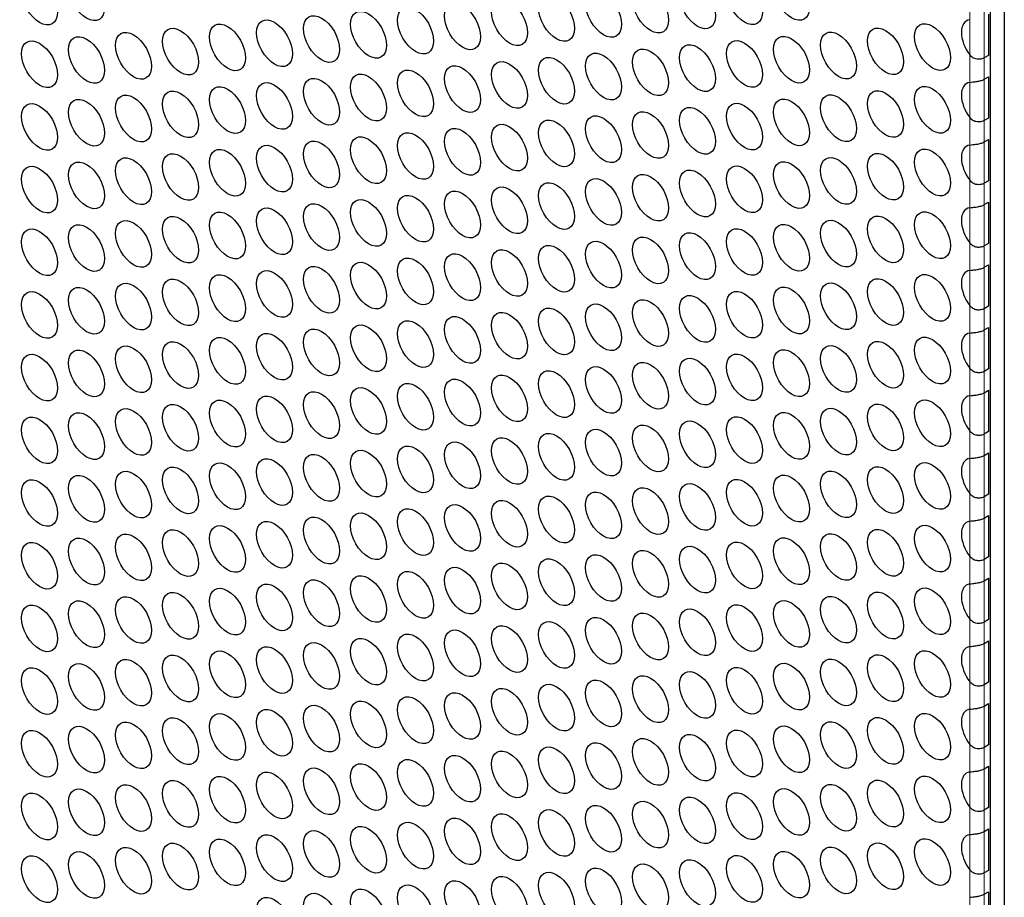
# Model space of a CAD drawing. Units: millimetres. Extents: x 45 to 553, y -305 to 431.
# Drawn here: x 460 to 508, y -261 to -219 of the extents above; entities that cross this region are included whole.
import ezdxf

# ---------------------------------------------------------------- set-up
doc = ezdxf.new("R2010")
doc.units = ezdxf.units.MM
doc.header["$LTSCALE"] = 2
doc.layers.add('Visible (ISO)', color=7, linetype='Continuous', lineweight=25)
doc.layers.add('Visible Narrow (ISO)', color=7, linetype='Continuous', lineweight=15)

msp = doc.modelspace()

# ---------------------------------------------------------------- linework, layer by layer
at = {"layer": 'Visible (ISO)'}
for p, q in [((507.304, -82.768), (507.304, -300.773)), ((507.991, -83.165), (507.991, -301.17)), ((507.22, -218.342), (507.22, -220.363)), ((507.22, -220.363), (507.008, -220.485)), ((507.008, -221.527), (507.22, -221.404)), ((507.22, -221.404), (507.22, -223.425)), ((507.22, -223.425), (507.008, -223.547)), ((507.008, -224.589), (507.22, -224.466)), ((507.22, -224.466), (507.22, -226.487)), ((507.22, -226.487), (507.008, -226.609)), ((507.008, -227.651), (507.22, -227.528)), ((507.22, -227.528), (507.22, -229.549)), ((507.22, -229.549), (507.008, -229.671)), ((507.008, -230.712), (507.22, -230.59)), ((507.22, -230.59), (507.22, -232.61)), ((507.22, -232.61), (507.008, -232.733)), ((507.008, -233.774), (507.22, -233.652)), ((507.22, -233.652), (507.22, -235.672)), ((507.22, -235.672), (507.008, -235.795)), ((507.008, -236.836), (507.22, -236.714)), ((507.22, -236.714), (507.22, -238.734)), ((507.22, -238.734), (507.008, -238.857)), ((507.008, -239.898), (507.22, -239.776)), ((507.22, -239.776), (507.22, -241.796)), ((507.22, -241.796), (507.008, -241.918)), ((507.008, -242.96), (507.22, -242.837)), ((507.22, -242.837), (507.22, -244.858)), ((507.22, -244.858), (507.008, -244.98)), ((507.008, -246.022), (507.22, -245.899)), ((507.22, -245.899), (507.22, -247.92)), ((507.22, -247.92), (507.008, -248.042)), ((507.008, -249.084), (507.22, -248.961)), ((507.22, -248.961), (507.22, -250.982)), ((507.22, -250.982), (507.008, -251.104)), ((507.008, -252.145), (507.22, -252.023)), ((507.22, -252.023), (507.22, -254.043)), ((507.22, -254.043), (507.008, -254.166)), ((507.008, -255.207), (507.22, -255.085)), ((507.22, -255.085), (507.22, -257.105)), ((507.22, -257.105), (507.008, -257.228)), ((507.008, -258.269), (507.22, -258.147)), ((507.22, -258.147), (507.22, -260.167)), ((507.22, -260.167), (507.008, -260.29)), ((507.008, -261.331), (507.22, -261.209)), ((507.22, -261.209), (507.22, -263.229))]:
    msp.add_line(p, q, dxfattribs=at)
for centre in [(460.852, -217.73), (463.149, -217.525), (495.298, -217.716), (497.595, -217.51), (490.706, -218.126), (493.002, -217.921), (486.113, -218.536), (488.409, -218.331), (479.224, -219.151), (481.52, -218.946), (483.816, -218.741), (474.631, -219.562), (476.927, -219.356), (470.038, -219.972), (472.334, -219.767), (502.188, -220.162), (504.484, -219.957), (463.149, -220.587), (465.445, -220.382), (467.742, -220.177), (497.595, -220.572), (499.891, -220.367), (460.852, -220.792), (493.002, -220.983), (495.298, -220.777), (486.113, -221.598), (488.409, -221.393), (490.706, -221.188), (481.52, -222.008), (483.816, -221.803), (476.927, -222.418), (479.224, -222.213), (470.038, -223.034), (472.334, -222.829), (474.631, -222.623), (504.484, -223.019), (465.445, -223.444), (467.742, -223.239), (499.891, -223.429), (502.188, -223.224), (460.852, -223.854), (463.149, -223.649), (495.298, -223.839), (497.595, -223.634), (488.409, -224.455), (490.706, -224.25), (493.002, -224.044), (483.816, -224.865), (486.113, -224.66), (479.224, -225.275), (481.52, -225.07), (472.334, -225.89), (474.631, -225.685), (476.927, -225.48), (467.742, -226.301), (470.038, -226.095), (502.188, -226.286), (504.484, -226.081), (463.149, -226.711), (465.445, -226.506), (495.298, -226.901), (497.595, -226.696), (499.891, -226.491), (460.852, -226.916), (490.706, -227.311), (493.002, -227.106), (486.113, -227.722), (488.409, -227.517), (479.224, -228.337), (481.52, -228.132), (483.816, -227.927), (474.631, -228.747), (476.927, -228.542), (470.038, -229.157), (472.334, -228.952), (504.484, -229.143), (463.149, -229.773), (465.445, -229.568), (467.742, -229.362), (497.595, -229.758), (499.891, -229.553), (502.188, -229.348), (460.852, -229.978), (493.002, -230.168), (495.298, -229.963), (488.409, -230.578), (490.706, -230.373), (481.52, -231.194), (483.816, -230.989), (486.113, -230.783), (476.927, -231.604), (479.224, -231.399), (472.334, -232.014), (474.631, -231.809), (465.445, -232.629), (467.742, -232.424), (470.038, -232.219), (499.891, -232.615), (502.188, -232.41), (504.484, -232.204), (460.852, -233.04), (463.149, -232.835), (495.298, -233.025), (497.595, -232.82), (488.409, -233.64), (490.706, -233.435), (493.002, -233.23), (483.816, -234.05), (486.113, -233.845), (479.224, -234.461), (481.52, -234.256), (472.334, -235.076), (474.631, -234.871), (476.927, -234.666), (467.742, -235.486), (470.038, -235.281), (502.188, -235.471), (504.484, -235.266), (463.149, -235.896), (465.445, -235.691), (497.595, -235.882), (499.891, -235.677), (460.852, -236.101), (490.706, -236.497), (493.002, -236.292), (495.298, -236.087), (486.113, -236.907), (488.409, -236.702), (481.52, -237.317), (483.816, -237.112), (474.631, -237.933), (476.927, -237.728), (479.224, -237.523), (470.038, -238.343), (472.334, -238.138), (504.484, -238.328), (465.445, -238.753), (467.742, -238.548), (499.891, -238.738), (502.188, -238.533), (460.852, -239.163), (463.149, -238.958), (493.002, -239.354), (495.298, -239.149), (497.595, -238.944), (488.409, -239.764), (490.706, -239.559), (481.52, -240.379), (483.816, -240.174), (486.113, -239.969), (476.927, -240.789), (479.224, -240.584), (472.334, -241.2), (474.631, -240.995), (465.445, -241.815), (467.742, -241.61), (470.038, -241.405), (499.891, -241.8), (502.188, -241.595), (504.484, -241.39), (460.852, -242.225), (463.149, -242.02), (495.298, -242.21), (497.595, -242.005), (490.706, -242.621), (493.002, -242.416), (483.816, -243.236), (486.113, -243.031), (488.409, -242.826), (479.224, -243.646), (481.52, -243.441), (474.631, -244.056), (476.927, -243.851), (467.742, -244.672), (470.038, -244.467), (472.334, -244.262), (502.188, -244.657), (504.484, -244.452), (463.149, -245.082), (465.445, -244.877), (497.595, -245.067), (499.891, -244.862), (460.852, -245.287), (493.002, -245.477), (495.298, -245.272), (486.113, -246.093), (488.409, -245.888), (490.706, -245.683), (481.52, -246.503), (483.816, -246.298), (476.927, -246.913), (479.224, -246.708), (470.038, -247.529), (472.334, -247.323), (474.631, -247.118), (504.484, -247.514), (465.445, -247.939), (467.742, -247.734), (499.891, -247.924), (502.188, -247.719), (460.852, -248.349), (463.149, -248.144), (493.002, -248.539), (495.298, -248.334), (497.595, -248.129), (488.409, -248.95), (490.706, -248.744), (483.816, -249.36), (486.113, -249.155), (476.927, -249.975), (479.224, -249.77), (481.52, -249.565), (472.334, -250.385), (474.631, -250.18), (467.742, -250.795), (470.038, -250.59), (502.188, -250.781), (504.484, -250.576), (460.852, -251.411), (463.149, -251.206), (465.445, -251.001), (495.298, -251.396), (497.595, -251.191), (499.891, -250.986), (490.706, -251.806), (493.002, -251.601), (486.113, -252.217), (488.409, -252.011), (479.224, -252.832), (481.52, -252.627), (483.816, -252.422), (474.631, -253.242), (476.927, -253.037), (470.038, -253.652), (472.334, -253.447), (502.188, -253.843), (504.484, -253.638), (463.149, -254.268), (465.445, -254.062), (467.742, -253.857), (497.595, -254.253), (499.891, -254.048), (460.852, -254.473), (493.002, -254.663), (495.298, -254.458), (486.113, -255.278), (488.409, -255.073), (490.706, -254.868), (481.52, -255.689), (483.816, -255.483), (476.927, -256.099), (479.224, -255.894), (470.038, -256.714), (472.334, -256.509), (474.631, -256.304), (504.484, -256.699), (465.445, -257.124), (467.742, -256.919), (499.891, -257.11), (502.188, -256.904), (460.852, -257.535), (463.149, -257.329), (495.298, -257.52), (497.595, -257.315), (488.409, -258.135), (490.706, -257.93), (493.002, -257.725), (483.816, -258.545), (486.113, -258.34), (479.224, -258.956), (481.52, -258.75), (472.334, -259.571), (474.631, -259.366), (476.927, -259.161), (467.742, -259.981), (470.038, -259.776), (502.188, -259.966), (504.484, -259.761), (463.149, -260.391), (465.445, -260.186), (495.298, -260.582), (497.595, -260.377), (499.891, -260.171), (460.852, -260.596), (490.706, -260.992), (493.002, -260.787), (486.113, -261.402), (488.409, -261.197), (479.224, -262.017), (481.52, -261.812), (483.816, -261.607), (474.631, -262.428), (476.927, -262.223), (472.334, -262.633)]:
    msp.add_ellipse(centre, major_axis=(0.625, -1.083), ratio=0.57735, dxfattribs=at)
for centre in [(506.78, -219.752), (506.78, -222.814), (506.78, -225.876), (506.78, -228.938), (506.78, -231.999), (506.78, -235.061), (506.78, -238.123), (506.78, -241.185), (506.78, -244.247), (506.78, -247.309), (506.78, -250.371), (506.78, -253.432), (506.78, -256.494), (506.78, -259.556)]:
    msp.add_ellipse(centre, major_axis=(-0.625, 1.083), ratio=0.57735, start_param=6.070943, end_param=8.066224, dxfattribs=at)
for points, knots in [([(507.008, -220.485), (506.964, -220.511), (506.908, -220.532), (506.786, -220.554), (506.72, -220.555), (506.591, -220.536), (506.521, -220.512), (506.396, -220.438), (506.342, -220.387), (506.301, -220.333)], [0, 0, 0, 0, 0.0187326, 0.0187326, 0.0374652, 0.0374652, 0.05813345, 0.05813345, 0.07880171, 0.07880171, 0.07880171, 0.07880171]), ([(506.301, -221.68), (506.342, -221.673), (506.396, -221.667), (506.521, -221.653), (506.591, -221.646), (506.72, -221.626), (506.786, -221.612), (506.908, -221.576), (506.964, -221.552), (507.008, -221.527)], [-0.07880171, -0.07880171, -0.07880171, -0.07880171, -0.05813345, -0.05813345, -0.0374652, -0.0374652, -0.0187326, -0.0187326, 0, 0, 0, 0]), ([(507.008, -223.547), (506.964, -223.573), (506.908, -223.594), (506.786, -223.616), (506.72, -223.617), (506.591, -223.598), (506.521, -223.574), (506.396, -223.5), (506.342, -223.449), (506.301, -223.395)], [0, 0, 0, 0, 0.0187326, 0.0187326, 0.0374652, 0.0374652, 0.05813345, 0.05813345, 0.07880171, 0.07880171, 0.07880171, 0.07880171]), ([(506.301, -224.741), (506.342, -224.735), (506.396, -224.728), (506.521, -224.715), (506.591, -224.708), (506.72, -224.688), (506.786, -224.674), (506.908, -224.638), (506.964, -224.614), (507.008, -224.589)], [-0.07880171, -0.07880171, -0.07880171, -0.07880171, -0.05813345, -0.05813345, -0.0374652, -0.0374652, -0.0187326, -0.0187326, 0, 0, 0, 0]), ([(507.008, -226.609), (506.964, -226.635), (506.908, -226.655), (506.786, -226.678), (506.72, -226.679), (506.591, -226.66), (506.521, -226.636), (506.396, -226.561), (506.342, -226.511), (506.301, -226.456)], [0, 0, 0, 0, 0.0187326, 0.0187326, 0.0374652, 0.0374652, 0.05813345, 0.05813345, 0.07880171, 0.07880171, 0.07880171, 0.07880171]), ([(506.301, -227.803), (506.342, -227.796), (506.396, -227.79), (506.521, -227.777), (506.591, -227.77), (506.72, -227.749), (506.786, -227.736), (506.908, -227.699), (506.964, -227.676), (507.008, -227.651)], [-0.07880171, -0.07880171, -0.07880171, -0.07880171, -0.05813345, -0.05813345, -0.0374652, -0.0374652, -0.0187326, -0.0187326, 0, 0, 0, 0]), ([(507.008, -229.671), (506.964, -229.697), (506.908, -229.717), (506.786, -229.74), (506.72, -229.741), (506.591, -229.722), (506.521, -229.698), (506.396, -229.623), (506.342, -229.572), (506.301, -229.518)], [0, 0, 0, 0, 0.0187326, 0.0187326, 0.0374652, 0.0374652, 0.05813345, 0.05813345, 0.07880171, 0.07880171, 0.07880171, 0.07880171]), ([(506.301, -230.865), (506.342, -230.858), (506.396, -230.852), (506.521, -230.839), (506.591, -230.832), (506.72, -230.811), (506.786, -230.798), (506.908, -230.761), (506.964, -230.738), (507.008, -230.712)], [-0.07880171, -0.07880171, -0.07880171, -0.07880171, -0.05813345, -0.05813345, -0.0374652, -0.0374652, -0.0187326, -0.0187326, 0, 0, 0, 0]), ([(507.008, -232.733), (506.964, -232.758), (506.908, -232.779), (506.786, -232.801), (506.72, -232.803), (506.591, -232.783), (506.521, -232.76), (506.396, -232.685), (506.342, -232.634), (506.301, -232.58)], [0, 0, 0, 0, 0.0187326, 0.0187326, 0.0374652, 0.0374652, 0.05813345, 0.05813345, 0.07880171, 0.07880171, 0.07880171, 0.07880171]), ([(506.301, -233.927), (506.342, -233.92), (506.396, -233.914), (506.521, -233.901), (506.591, -233.893), (506.72, -233.873), (506.786, -233.86), (506.908, -233.823), (506.964, -233.8), (507.008, -233.774)], [-0.07880171, -0.07880171, -0.07880171, -0.07880171, -0.05813345, -0.05813345, -0.0374652, -0.0374652, -0.0187326, -0.0187326, 0, 0, 0, 0]), ([(507.008, -235.795), (506.964, -235.82), (506.908, -235.841), (506.786, -235.863), (506.72, -235.864), (506.591, -235.845), (506.521, -235.822), (506.396, -235.747), (506.342, -235.696), (506.301, -235.642)], [0, 0, 0, 0, 0.0187326, 0.0187326, 0.0374652, 0.0374652, 0.05813345, 0.05813345, 0.07880171, 0.07880171, 0.07880171, 0.07880171]), ([(506.301, -236.989), (506.342, -236.982), (506.396, -236.976), (506.521, -236.963), (506.591, -236.955), (506.72, -236.935), (506.786, -236.922), (506.908, -236.885), (506.964, -236.862), (507.008, -236.836)], [-0.07880171, -0.07880171, -0.07880171, -0.07880171, -0.05813345, -0.05813345, -0.0374652, -0.0374652, -0.0187326, -0.0187326, 0, 0, 0, 0]), ([(507.008, -238.857), (506.964, -238.882), (506.908, -238.903), (506.786, -238.925), (506.72, -238.926), (506.591, -238.907), (506.521, -238.883), (506.396, -238.809), (506.342, -238.758), (506.301, -238.704)], [0, 0, 0, 0, 0.0187326, 0.0187326, 0.0374652, 0.0374652, 0.05813345, 0.05813345, 0.07880171, 0.07880171, 0.07880171, 0.07880171]), ([(506.301, -240.051), (506.342, -240.044), (506.396, -240.038), (506.521, -240.025), (506.591, -240.017), (506.72, -239.997), (506.786, -239.983), (506.908, -239.947), (506.964, -239.923), (507.008, -239.898)], [-0.07880171, -0.07880171, -0.07880171, -0.07880171, -0.05813345, -0.05813345, -0.0374652, -0.0374652, -0.0187326, -0.0187326, 0, 0, 0, 0]), ([(507.008, -241.918), (506.964, -241.944), (506.908, -241.965), (506.786, -241.987), (506.72, -241.988), (506.591, -241.969), (506.521, -241.945), (506.396, -241.871), (506.342, -241.82), (506.301, -241.766)], [0, 0, 0, 0, 0.0187326, 0.0187326, 0.0374652, 0.0374652, 0.05813345, 0.05813345, 0.07880171, 0.07880171, 0.07880171, 0.07880171]), ([(506.301, -243.113), (506.342, -243.106), (506.396, -243.1), (506.521, -243.086), (506.591, -243.079), (506.72, -243.059), (506.786, -243.045), (506.908, -243.009), (506.964, -242.985), (507.008, -242.96)], [-0.07880171, -0.07880171, -0.07880171, -0.07880171, -0.05813345, -0.05813345, -0.0374652, -0.0374652, -0.0187326, -0.0187326, 0, 0, 0, 0]), ([(507.008, -244.98), (506.964, -245.006), (506.908, -245.027), (506.786, -245.049), (506.72, -245.05), (506.591, -245.031), (506.521, -245.007), (506.396, -244.933), (506.342, -244.882), (506.301, -244.828)], [0, 0, 0, 0, 0.0187326, 0.0187326, 0.0374652, 0.0374652, 0.05813345, 0.05813345, 0.07880171, 0.07880171, 0.07880171, 0.07880171]), ([(506.301, -246.174), (506.342, -246.168), (506.396, -246.162), (506.521, -246.148), (506.591, -246.141), (506.72, -246.121), (506.786, -246.107), (506.908, -246.071), (506.964, -246.047), (507.008, -246.022)], [-0.07880171, -0.07880171, -0.07880171, -0.07880171, -0.05813345, -0.05813345, -0.0374652, -0.0374652, -0.0187326, -0.0187326, 0, 0, 0, 0]), ([(507.008, -248.042), (506.964, -248.068), (506.908, -248.088), (506.786, -248.111), (506.72, -248.112), (506.591, -248.093), (506.521, -248.069), (506.396, -247.994), (506.342, -247.944), (506.301, -247.889)], [0, 0, 0, 0, 0.0187326, 0.0187326, 0.0374652, 0.0374652, 0.05813345, 0.05813345, 0.07880171, 0.07880171, 0.07880171, 0.07880171]), ([(506.301, -249.236), (506.342, -249.229), (506.396, -249.223), (506.521, -249.21), (506.591, -249.203), (506.72, -249.182), (506.786, -249.169), (506.908, -249.132), (506.964, -249.109), (507.008, -249.084)], [-0.07880171, -0.07880171, -0.07880171, -0.07880171, -0.05813345, -0.05813345, -0.0374652, -0.0374652, -0.0187326, -0.0187326, 0, 0, 0, 0]), ([(507.008, -251.104), (506.964, -251.13), (506.908, -251.15), (506.786, -251.173), (506.72, -251.174), (506.591, -251.155), (506.521, -251.131), (506.396, -251.056), (506.342, -251.005), (506.301, -250.951)], [0, 0, 0, 0, 0.0187326, 0.0187326, 0.0374652, 0.0374652, 0.05813345, 0.05813345, 0.07880171, 0.07880171, 0.07880171, 0.07880171]), ([(506.301, -252.298), (506.342, -252.291), (506.396, -252.285), (506.521, -252.272), (506.591, -252.265), (506.72, -252.244), (506.786, -252.231), (506.908, -252.194), (506.964, -252.171), (507.008, -252.145)], [-0.07880171, -0.07880171, -0.07880171, -0.07880171, -0.05813345, -0.05813345, -0.0374652, -0.0374652, -0.0187326, -0.0187326, 0, 0, 0, 0]), ([(507.008, -254.166), (506.964, -254.191), (506.908, -254.212), (506.786, -254.234), (506.72, -254.236), (506.591, -254.217), (506.521, -254.193), (506.396, -254.118), (506.342, -254.067), (506.301, -254.013)], [0, 0, 0, 0, 0.0187326, 0.0187326, 0.0374652, 0.0374652, 0.05813345, 0.05813345, 0.07880171, 0.07880171, 0.07880171, 0.07880171]), ([(506.301, -255.36), (506.342, -255.353), (506.396, -255.347), (506.521, -255.334), (506.591, -255.326), (506.72, -255.306), (506.786, -255.293), (506.908, -255.256), (506.964, -255.233), (507.008, -255.207)], [-0.07880171, -0.07880171, -0.07880171, -0.07880171, -0.05813345, -0.05813345, -0.0374652, -0.0374652, -0.0187326, -0.0187326, 0, 0, 0, 0]), ([(507.008, -257.228), (506.964, -257.253), (506.908, -257.274), (506.786, -257.296), (506.72, -257.297), (506.591, -257.278), (506.521, -257.255), (506.396, -257.18), (506.342, -257.129), (506.301, -257.075)], [0, 0, 0, 0, 0.0187326, 0.0187326, 0.0374652, 0.0374652, 0.05813345, 0.05813345, 0.07880171, 0.07880171, 0.07880171, 0.07880171]), ([(506.301, -258.422), (506.342, -258.415), (506.396, -258.409), (506.521, -258.396), (506.591, -258.388), (506.72, -258.368), (506.786, -258.355), (506.908, -258.318), (506.964, -258.295), (507.008, -258.269)], [-0.07880171, -0.07880171, -0.07880171, -0.07880171, -0.05813345, -0.05813345, -0.0374652, -0.0374652, -0.0187326, -0.0187326, 0, 0, 0, 0]), ([(507.008, -260.29), (506.964, -260.315), (506.908, -260.336), (506.786, -260.358), (506.72, -260.359), (506.591, -260.34), (506.521, -260.316), (506.396, -260.242), (506.342, -260.191), (506.301, -260.137)], [0, 0, 0, 0, 0.0187326, 0.0187326, 0.0374652, 0.0374652, 0.05813345, 0.05813345, 0.07880171, 0.07880171, 0.07880171, 0.07880171]), ([(506.301, -261.484), (506.342, -261.477), (506.396, -261.471), (506.521, -261.458), (506.591, -261.45), (506.72, -261.43), (506.786, -261.416), (506.908, -261.38), (506.964, -261.357), (507.008, -261.331)], [-0.07880171, -0.07880171, -0.07880171, -0.07880171, -0.05813345, -0.05813345, -0.0374652, -0.0374652, -0.0187326, -0.0187326, 0, 0, 0, 0])]:
    msp.add_open_spline(points, degree=3, knots=knots, dxfattribs=at)
at = {"layer": 'Visible Narrow (ISO)'}
for p, q in [((506.301, -82.916), (506.301, -300.921)), ((507.008, -300.921), (507.008, -82.916)), ((506.301, -220.333), (506.301, -221.68)), ((507.008, -221.527), (507.008, -220.485)), ((506.301, -223.395), (506.301, -224.741)), ((507.008, -224.589), (507.008, -223.547)), ((506.301, -226.456), (506.301, -227.803)), ((507.008, -227.651), (507.008, -226.609)), ((506.301, -229.518), (506.301, -230.865)), ((507.008, -230.712), (507.008, -229.671)), ((506.301, -232.58), (506.301, -233.927)), ((507.008, -233.774), (507.008, -232.733)), ((506.301, -235.642), (506.301, -236.989)), ((507.008, -236.836), (507.008, -235.795)), ((506.301, -238.704), (506.301, -240.051)), ((507.008, -239.898), (507.008, -238.857)), ((506.301, -241.766), (506.301, -243.113)), ((507.008, -242.96), (507.008, -241.918)), ((506.301, -244.828), (506.301, -246.174)), ((507.008, -246.022), (507.008, -244.98)), ((506.301, -247.889), (506.301, -249.236)), ((507.008, -249.084), (507.008, -248.042)), ((506.301, -250.951), (506.301, -252.298)), ((507.008, -252.145), (507.008, -251.104)), ((506.301, -254.013), (506.301, -255.36)), ((507.008, -255.207), (507.008, -254.166)), ((506.301, -257.075), (506.301, -258.422)), ((507.008, -258.269), (507.008, -257.228)), ((506.301, -260.137), (506.301, -261.484)), ((507.008, -261.331), (507.008, -260.29))]:
    msp.add_line(p, q, dxfattribs=at)

doc.saveas('drawing.dxf')
